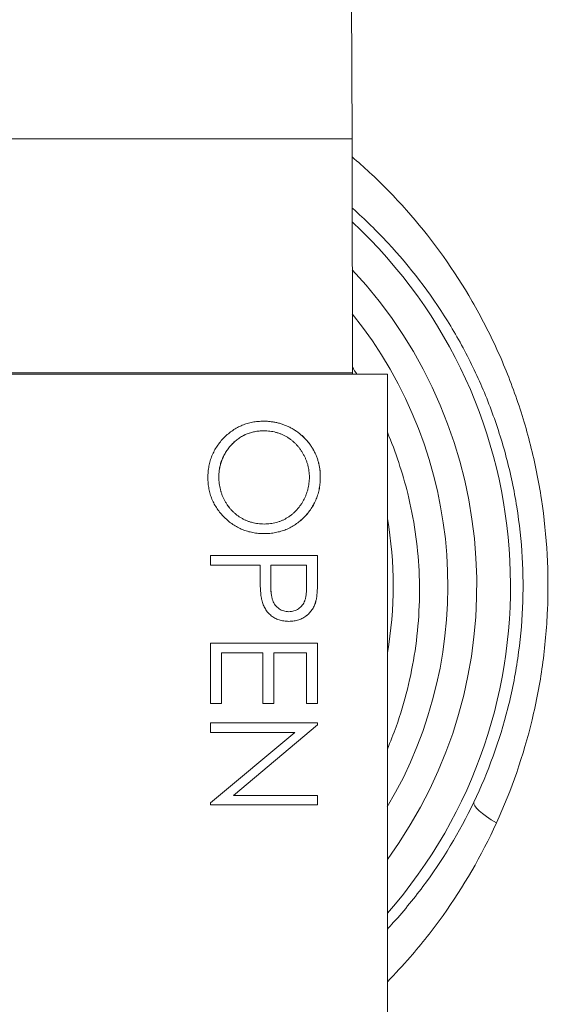
# Model space of a CAD drawing. Units: inches. Extents: x -3 to 224, y 0 to 366.
# Drawn here: x 65 to 66, y 27 to 28 of the extents above; entities that cross this region are included whole.
import ezdxf

# ---------------------------------------------------------------- set-up
doc = ezdxf.new("R2010")
doc.units = ezdxf.units.IN
doc.header["$MEASUREMENT"] = 0

# ---------------------------------------------------------------- blocks, each defined once
blk = doc.blocks.new('8_INCH_FCA2_TD_FRONT')
at = {"color": 0, "linetype": 'Continuous', "lineweight": 0, "extrusion": (0, 1, -2.22045e-16)}
for p, q in [((10.6003, 25.6967), (10.5976, 26.4507)), ((10.6003, 25.6967), (9.7343, 25.6967)), ((10.6013, 25.6727), (10.6013, 25.6727)), ((10.6652, 25.5416), (10.6652, 25.5416)), ((10.6008, 25.3947), (9.7348, 25.3947)), ((10.6008, 25.3947), (10.6008, 25.393)), ((9.6899, 25.393), (10.6459, 25.393)), ((10.6459, 25.393), (10.6459, 20.293)), ((10.4863, 25.32), (10.4863, 25.32)), ((10.4285, 25.2601), (10.4285, 25.2601)), ((10.5594, 25.2607), (10.5594, 25.2607)), ((10.487, 25.1996), (10.4869, 25.1996)), ((10.4179, 25.159), (10.4179, 25.1466)), ((10.5559, 25.159), (10.4179, 25.159)), ((10.5559, 25.1319), (10.5559, 25.159)), ((10.5559, 25.1319), (10.5559, 25.159)), ((10.4179, 25.1466), (10.4816, 25.1466)), ((10.4816, 25.1466), (10.4816, 25.1367)), ((10.4954, 25.1224), (10.4957, 25.1466)), ((10.4954, 25.1224), (10.4957, 25.1466)), ((10.4957, 25.1466), (10.5417, 25.1466)), ((10.4957, 25.1466), (10.4957, 25.1466)), ((10.5417, 25.1466), (10.5417, 25.1213)), ((10.5559, 25.1319), (10.5559, 25.1319)), ((10.4954, 25.1224), (10.4954, 25.1224)), ((10.5538, 25.1005), (10.5538, 25.1005)), ((10.5188, 25.0864), (10.5188, 25.0864)), ((10.4179, 25.0457), (10.4179, 24.9679)), ((10.5559, 25.0457), (10.4179, 25.0457)), ((10.5559, 24.9679), (10.5559, 25.0457)), ((10.5559, 24.9679), (10.5559, 25.0457)), ((10.432, 25.0333), (10.4851, 25.0333)), ((10.432, 24.9679), (10.432, 25.0333)), ((10.432, 25.0333), (10.432, 25.0333)), ((10.432, 24.9679), (10.432, 25.0333)), ((10.4851, 25.0333), (10.4851, 24.9679)), ((10.4993, 25.0333), (10.4992, 25.0333)), ((10.4992, 24.9679), (10.4992, 25.0333)), ((10.4993, 25.0333), (10.5417, 25.0333)), ((10.4993, 24.9679), (10.4993, 25.0333)), ((10.5417, 25.0333), (10.5417, 24.9679)), ((10.4179, 24.9679), (10.432, 24.9679)), ((10.4851, 24.9679), (10.4993, 24.9679)), ((10.5417, 24.9679), (10.5559, 24.9679)), ((10.4179, 24.9431), (10.4179, 24.9307)), ((10.5559, 24.9431), (10.4179, 24.9431)), ((10.4472, 24.8493), (10.5559, 24.9405)), ((10.4473, 24.8493), (10.5559, 24.9405)), ((10.5559, 24.9405), (10.5559, 24.9431)), ((10.5559, 24.9405), (10.5559, 24.9431)), ((10.5559, 24.9405), (10.5559, 24.9405)), ((10.4179, 24.9307), (10.5263, 24.9307)), ((10.5263, 24.9307), (10.4179, 24.8398)), ((10.4473, 24.8493), (10.4472, 24.8493)), ((10.5559, 24.8493), (10.4473, 24.8493)), ((10.5559, 24.837), (10.5559, 24.8493)), ((10.5559, 24.837), (10.5559, 24.8493)), ((10.4179, 24.8398), (10.4179, 24.837)), ((10.4179, 24.837), (10.5559, 24.837))]:
    blk.add_line(p, q, dxfattribs=at)
at = {"color": 0, "linetype": 'Continuous', "lineweight": 0}
for centre, major_axis, ratio, start_param, end_param in [((10.5996, 25.3947), (0, 0.3943), 0.003012, -1.570796, -0.698132), ((10.1628, 25.12), (0, 0.642), 0.999995, -2.289782, -0.750392), ((10.163, 25.12), (0, 0.5983), 0.999995, -2.202407, -0.820547), ((10.8145, 24.8138), (-0.0569, 0.0271), 0.207382, 0.032895, 1.160841)]:
    blk.add_ellipse(centre, major_axis=major_axis, ratio=ratio, start_param=start_param, end_param=end_param, dxfattribs=at)
at = {"color": 0, "linetype": 'Continuous', "lineweight": 0, "extrusion": (-1.79366e-43, -2.22045e-16, -1)}
blk.add_ellipse((10.163, 25.12), major_axis=(0, -0.561), ratio=0.999995, start_param=-2.2466, end_param=-1.03664, dxfattribs=at)
at = {"color": 0, "linetype": 'Continuous', "lineweight": 0, "extrusion": (-8.96831e-44, -2.22045e-16, -1)}
blk.add_ellipse((10.1631, 25.12), major_axis=(0, -0.4905), ratio=0.999995, start_param=-1.748212, end_param=-1.393381, dxfattribs=at)
at = {"color": 0, "linetype": 'Continuous', "lineweight": 0}
for points, knots in [([(10.7867, 24.8138), (10.8062, 24.8565), (10.8215, 24.9007), (10.8326, 24.9468), (10.8382, 24.9699), (10.8427, 24.9935), (10.846, 25.0172), (10.8493, 25.041), (10.8515, 25.0649), (10.8525, 25.0887), (10.8545, 25.1364), (10.852, 25.1839), (10.8447, 25.2314), (10.8429, 25.2433), (10.8408, 25.2551), (10.8385, 25.2668), (10.8361, 25.2785), (10.8335, 25.2901), (10.8306, 25.3015), (10.8248, 25.3244), (10.8179, 25.3468), (10.8101, 25.3687), (10.8023, 25.3906), (10.7935, 25.412), (10.7836, 25.433), (10.7737, 25.454), (10.7628, 25.4746), (10.751, 25.4945), (10.7275, 25.5343), (10.7006, 25.571), (10.6705, 25.6049), (10.6554, 25.6218), (10.6396, 25.638), (10.6229, 25.6535), (10.6155, 25.6603), (10.608, 25.667), (10.6004, 25.6734)], [0, 0, 0, 0, 0.0979062, 0.0979062, 0.0979062, 0.1468593, 0.1468593, 0.1468593, 0.1958124, 0.1958124, 0.1958124, 0.2937185, 0.2937185, 0.2937185, 0.3181951, 0.3181951, 0.3181951, 0.3426716, 0.3426716, 0.3426716, 0.3916247, 0.3916247, 0.3916247, 0.4405778, 0.4405778, 0.4405778, 0.4895309, 0.4895309, 0.4895309, 0.5874371, 0.5874371, 0.5874371, 0.6363901, 0.6363901, 0.6363901, 0.6579559, 0.6579559, 0.6579559, 0.6579559]), ([(10.6006, 25.6074), (10.6008, 25.6072), (10.601, 25.607), (10.6013, 25.6068), (10.6172, 25.5927), (10.6323, 25.5779), (10.6466, 25.5624), (10.6754, 25.5315), (10.701, 25.498), (10.7235, 25.4618), (10.7347, 25.4437), (10.7451, 25.4249), (10.7545, 25.4057), (10.764, 25.3865), (10.7724, 25.367), (10.7799, 25.347), (10.7873, 25.327), (10.7939, 25.3066), (10.7994, 25.2857), (10.8021, 25.2753), (10.8047, 25.2647), (10.8069, 25.254), (10.8092, 25.2433), (10.8112, 25.2325), (10.8129, 25.2217), (10.8198, 25.1784), (10.8223, 25.135), (10.8203, 25.0914), (10.8194, 25.0697), (10.8173, 25.0478), (10.8141, 25.0262), (10.8109, 25.0045), (10.8067, 24.983), (10.8014, 24.9619), (10.7907, 24.9198), (10.7761, 24.8795), (10.7575, 24.8405)], [0.3628965, 0.3628965, 0.3628965, 0.3628965, 0.3636099, 0.3636099, 0.3636099, 0.4125629, 0.4125629, 0.4125629, 0.5104691, 0.5104691, 0.5104691, 0.5594222, 0.5594222, 0.5594222, 0.6083753, 0.6083753, 0.6083753, 0.6573284, 0.6573284, 0.6573284, 0.6818049, 0.6818049, 0.6818049, 0.7062815, 0.7062815, 0.7062815, 0.8041876, 0.8041876, 0.8041876, 0.8531407, 0.8531407, 0.8531407, 0.9020938, 0.9020938, 0.9020938, 1, 1, 1, 1]), ([(10.4863, 25.3323), (10.4838, 25.3323), (10.479, 25.3322), (10.4719, 25.3311), (10.4651, 25.3295), (10.4586, 25.3272), (10.4523, 25.3242), (10.4464, 25.3206), (10.4406, 25.3163), (10.4353, 25.3114), (10.4304, 25.306), (10.4261, 25.3002), (10.4225, 25.2942), (10.4195, 25.2878), (10.4172, 25.2812), (10.4156, 25.2742), (10.4145, 25.267), (10.4144, 25.2621), (10.4144, 25.2596)], [0, 0, 0, 0, 0.064365, 0.12685, 0.187996, 0.248548, 0.309, 0.370295, 0.432507, 0.496733, 0.560974, 0.62372, 0.68543, 0.746541, 0.807928, 0.870253, 0.934181, 1, 1, 1, 1]), ([(10.5594, 25.2607), (10.5594, 25.2623), (10.5594, 25.2655), (10.5589, 25.2702), (10.5581, 25.2748), (10.5571, 25.2793), (10.5557, 25.2838), (10.5541, 25.2881), (10.5521, 25.2924), (10.5499, 25.2966), (10.5474, 25.3006), (10.5446, 25.3044), (10.5416, 25.308), (10.5384, 25.3114), (10.5349, 25.3146), (10.5312, 25.3175), (10.5273, 25.3203), (10.5232, 25.3228), (10.5189, 25.325), (10.5145, 25.327), (10.51, 25.3286), (10.5055, 25.33), (10.5008, 25.331), (10.496, 25.3318), (10.4912, 25.3323), (10.4879, 25.3323), (10.4863, 25.3323)], [0, 0, 0, 0, 0.041996, 0.083453, 0.124502, 0.165114, 0.205951, 0.246961, 0.288008, 0.329916, 0.371661, 0.413015, 0.454025, 0.494874, 0.535911, 0.57718, 0.618985, 0.661557, 0.703994, 0.746247, 0.788082, 0.829848, 0.87188, 0.914127, 0.956791, 1, 1, 1, 1]), ([(10.5594, 25.2607), (10.5594, 25.2623), (10.5593, 25.2655), (10.5588, 25.2702), (10.5581, 25.2748), (10.557, 25.2793), (10.5557, 25.2838), (10.554, 25.2881), (10.5521, 25.2924), (10.5498, 25.2966), (10.5473, 25.3006), (10.5445, 25.3044), (10.5416, 25.308), (10.5383, 25.3114), (10.5349, 25.3146), (10.5312, 25.3175), (10.5273, 25.3203), (10.5232, 25.3228), (10.5189, 25.325), (10.5145, 25.327), (10.51, 25.3286), (10.5054, 25.33), (10.5008, 25.331), (10.496, 25.3318), (10.4912, 25.3323), (10.4879, 25.3323), (10.4863, 25.3323)], [0, 0, 0, 0, 0.0419962, 0.0834527, 0.1245017, 0.1651145, 0.2059506, 0.2469608, 0.2880084, 0.3299162, 0.3716614, 0.4130148, 0.454025, 0.4948742, 0.5359109, 0.5771795, 0.6189846, 0.6615566, 0.7039936, 0.746247, 0.7880824, 0.829848, 0.87188, 0.9141271, 0.956791, 0.9997358, 0.9997358, 0.9997358, 0.9997358]), ([(10.4285, 25.2601), (10.4285, 25.2621), (10.4286, 25.2661), (10.4294, 25.272), (10.4307, 25.2776), (10.4325, 25.2831), (10.435, 25.2883), (10.4378, 25.2933), (10.4413, 25.298), (10.4452, 25.3025), (10.4494, 25.3065), (10.454, 25.3101), (10.4588, 25.3132), (10.4638, 25.3157), (10.4691, 25.3176), (10.4746, 25.3189), (10.4804, 25.3198), (10.4843, 25.3199), (10.4863, 25.32)], [0, 0, 0, 0, 0.06568, 0.129509, 0.191665, 0.253357, 0.314755, 0.376509, 0.439343, 0.503828, 0.568178, 0.63042, 0.691414, 0.75158, 0.812261, 0.873106, 0.935499, 1, 1, 1, 1]), ([(10.4285, 25.2601), (10.4285, 25.2621), (10.4286, 25.2661), (10.4295, 25.272), (10.4308, 25.2776), (10.4326, 25.2831), (10.435, 25.2883), (10.4379, 25.2933), (10.4413, 25.298), (10.4452, 25.3025), (10.4495, 25.3065), (10.454, 25.3101), (10.4588, 25.3132), (10.4639, 25.3157), (10.4691, 25.3176), (10.4747, 25.3189), (10.4804, 25.3198), (10.4843, 25.3199), (10.4863, 25.32)], [0, 0, 0, 0, 0.06568, 0.129509, 0.191665, 0.253357, 0.314755, 0.376509, 0.439343, 0.503828, 0.568178, 0.63042, 0.691414, 0.75158, 0.812261, 0.873106, 0.935499, 1, 1, 1, 1]), ([(10.4863, 25.32), (10.4877, 25.3199), (10.4904, 25.3199), (10.4943, 25.3195), (10.4982, 25.3189), (10.502, 25.318), (10.5057, 25.3169), (10.5093, 25.3155), (10.5128, 25.3139), (10.5162, 25.3121), (10.5194, 25.31), (10.5225, 25.3077), (10.5254, 25.3052), (10.5282, 25.3026), (10.5307, 25.2997), (10.5332, 25.2967), (10.5354, 25.2934), (10.5374, 25.29), (10.5393, 25.2865), (10.5409, 25.2829), (10.5422, 25.2792), (10.5434, 25.2755), (10.5442, 25.2717), (10.5448, 25.2679), (10.5452, 25.264), (10.5453, 25.2614), (10.5453, 25.2601)], [0, 0, 0, 0, 0.043495, 0.085994, 0.12791, 0.169235, 0.210597, 0.251412, 0.292563, 0.333991, 0.375346, 0.416164, 0.457293, 0.498081, 0.539127, 0.580608, 0.62253, 0.665394, 0.708388, 0.750492, 0.792416, 0.833778, 0.875035, 0.916368, 0.957983, 1, 1, 1, 1]), ([(10.6459, 24.9091), (10.6499, 24.9186), (10.6537, 24.9283), (10.6684, 24.9698), (10.6766, 25.0026), (10.6867, 25.0702), (10.6884, 25.1048), (10.6851, 25.1729), (10.6802, 25.2063), (10.6655, 25.266), (10.6567, 25.2924), (10.6459, 25.318)], [0.754399, 0.754399, 0.754399, 0.754399, 0.833279, 0.833279, 1.090423, 1.090423, 1.353972, 1.353972, 1.610787, 1.610787, 1.823046, 1.823046, 1.823046, 1.823046]), ([(10.4144, 25.2596), (10.4144, 25.2571), (10.4145, 25.2522), (10.4156, 25.245), (10.4172, 25.2382), (10.4195, 25.2316), (10.4225, 25.2253), (10.4262, 25.2193), (10.4305, 25.2136), (10.4354, 25.2082), (10.4408, 25.2033), (10.4465, 25.199), (10.4526, 25.1954), (10.4589, 25.1924), (10.4655, 25.1901), (10.4724, 25.1885), (10.4796, 25.1874), (10.4845, 25.1873), (10.4869, 25.1873)], [0, 0, 0, 0, 0.065234, 0.128344, 0.189924, 0.25076, 0.311662, 0.372863, 0.435465, 0.499593, 0.563736, 0.626386, 0.687794, 0.748592, 0.809657, 0.871416, 0.934766, 1, 1, 1, 1]), ([(10.4869, 25.1996), (10.4856, 25.1997), (10.4829, 25.1997), (10.479, 25.2001), (10.4751, 25.2007), (10.4713, 25.2016), (10.4677, 25.2027), (10.4641, 25.204), (10.4606, 25.2056), (10.4572, 25.2075), (10.454, 25.2096), (10.4509, 25.2118), (10.448, 25.2143), (10.4452, 25.2169), (10.4427, 25.2198), (10.4403, 25.2228), (10.4382, 25.2261), (10.4361, 25.2295), (10.4344, 25.233), (10.4328, 25.2366), (10.4314, 25.2404), (10.4304, 25.2442), (10.4295, 25.248), (10.4289, 25.252), (10.4285, 25.256), (10.4285, 25.2587), (10.4285, 25.2601)], [0, 0, 0, 0, 0.04305, 0.0854, 0.126881, 0.167995, 0.208931, 0.249605, 0.290489, 0.331514, 0.372725, 0.413228, 0.453798, 0.494445, 0.535151, 0.575893, 0.617504, 0.659916, 0.702493, 0.744602, 0.786556, 0.828541, 0.870806, 0.913451, 0.956361, 1, 1, 1, 1]), ([(10.487, 25.1996), (10.4856, 25.1997), (10.483, 25.1997), (10.479, 25.2001), (10.4751, 25.2007), (10.4714, 25.2016), (10.4677, 25.2027), (10.4641, 25.204), (10.4606, 25.2056), (10.4573, 25.2075), (10.454, 25.2096), (10.4509, 25.2118), (10.448, 25.2143), (10.4453, 25.2169), (10.4427, 25.2198), (10.4404, 25.2228), (10.4382, 25.2261), (10.4362, 25.2295), (10.4344, 25.233), (10.4328, 25.2366), (10.4315, 25.2404), (10.4304, 25.2442), (10.4295, 25.248), (10.4289, 25.252), (10.4286, 25.256), (10.4285, 25.2587), (10.4285, 25.2601)], [0, 0, 0, 0, 0.04305, 0.0854, 0.126881, 0.167995, 0.208931, 0.249605, 0.290489, 0.331514, 0.372725, 0.413228, 0.453798, 0.494445, 0.535151, 0.575893, 0.617504, 0.659916, 0.702493, 0.744602, 0.786556, 0.828541, 0.870806, 0.913451, 0.956361, 1, 1, 1, 1]), ([(10.4869, 25.1873), (10.4894, 25.1873), (10.4944, 25.1874), (10.5016, 25.1885), (10.5086, 25.1901), (10.5152, 25.1924), (10.5215, 25.1954), (10.5275, 25.199), (10.5332, 25.2034), (10.5386, 25.2083), (10.5435, 25.2137), (10.5477, 25.2194), (10.5514, 25.2255), (10.5543, 25.2319), (10.5566, 25.2387), (10.5583, 25.2457), (10.5592, 25.2531), (10.5594, 25.2581), (10.5594, 25.2607)], [0, 0, 0, 0, 0.065127, 0.128383, 0.18982, 0.250642, 0.310893, 0.371749, 0.433644, 0.497195, 0.5606, 0.622736, 0.683881, 0.745002, 0.806652, 0.869258, 0.933433, 1, 1, 1, 1]), ([(10.4869, 25.1873), (10.4894, 25.1873), (10.4944, 25.1874), (10.5016, 25.1885), (10.5085, 25.1901), (10.5151, 25.1924), (10.5215, 25.1954), (10.5275, 25.199), (10.5332, 25.2034), (10.5385, 25.2083), (10.5434, 25.2137), (10.5477, 25.2194), (10.5513, 25.2255), (10.5543, 25.2319), (10.5566, 25.2387), (10.5582, 25.2457), (10.5592, 25.2531), (10.5593, 25.2581), (10.5594, 25.2607)], [0.0002613, 0.0002613, 0.0002613, 0.0002613, 0.0651274, 0.1283834, 0.1898204, 0.2506421, 0.3108929, 0.3717492, 0.4336438, 0.4971948, 0.5606001, 0.6227358, 0.6838808, 0.7450017, 0.8066522, 0.8692579, 0.9334335, 1, 1, 1, 1]), ([(10.5453, 25.2601), (10.5453, 25.2588), (10.5452, 25.2561), (10.5448, 25.2522), (10.5442, 25.2483), (10.5434, 25.2445), (10.5422, 25.2407), (10.5409, 25.237), (10.5393, 25.2333), (10.5374, 25.2297), (10.5354, 25.2262), (10.5331, 25.223), (10.5308, 25.2199), (10.5282, 25.217), (10.5255, 25.2143), (10.5226, 25.2118), (10.5196, 25.2096), (10.5164, 25.2075), (10.513, 25.2056), (10.5096, 25.204), (10.5061, 25.2027), (10.5025, 25.2016), (10.4987, 25.2007), (10.4949, 25.2001), (10.491, 25.1997), (10.4883, 25.1997), (10.487, 25.1996)], [0, 0, 0, 0, 0.042616, 0.084827, 0.126752, 0.168882, 0.210819, 0.253027, 0.295951, 0.339216, 0.382443, 0.424784, 0.466558, 0.507635, 0.548218, 0.588905, 0.629493, 0.670357, 0.711274, 0.751771, 0.792041, 0.832561, 0.873537, 0.914877, 0.957088, 1, 1, 1, 1]), ([(10.4816, 25.1367), (10.4816, 25.1346), (10.4816, 25.1307), (10.4817, 25.125), (10.4819, 25.1199), (10.4821, 25.1152), (10.4824, 25.1111), (10.4828, 25.1074), (10.4833, 25.1043), (10.4837, 25.1024), (10.4839, 25.1016)], [0, 0, 0, 0, 0.175583, 0.336302, 0.482201, 0.614036, 0.731989, 0.835257, 0.924828, 1, 1, 1, 1]), ([(10.5538, 25.1005), (10.554, 25.1012), (10.5544, 25.1029), (10.5548, 25.1056), (10.5551, 25.1088), (10.5554, 25.1125), (10.5556, 25.1167), (10.5558, 25.1214), (10.5559, 25.1265), (10.5559, 25.13), (10.5559, 25.1319)], [0, 0, 0, 0, 0.073543, 0.161258, 0.264381, 0.381219, 0.513682, 0.660945, 0.823044, 1, 1, 1, 1]), ([(10.5538, 25.1005), (10.554, 25.1012), (10.5544, 25.1029), (10.5547, 25.1056), (10.5551, 25.1088), (10.5554, 25.1125), (10.5556, 25.1167), (10.5557, 25.1214), (10.5559, 25.1265), (10.5559, 25.13), (10.5559, 25.1319)], [0, 0, 0, 0, 0.073543, 0.161258, 0.264381, 0.381219, 0.513682, 0.660945, 0.823044, 1, 1, 1, 1]), ([(10.5188, 25.0864), (10.5176, 25.0865), (10.5154, 25.0866), (10.5121, 25.0873), (10.509, 25.0885), (10.5061, 25.0903), (10.5035, 25.0924), (10.5011, 25.0948), (10.4993, 25.0978), (10.4981, 25.1005), (10.4973, 25.1029), (10.4968, 25.1049), (10.4964, 25.1072), (10.496, 25.1098), (10.4957, 25.1126), (10.4956, 25.1157), (10.4954, 25.119), (10.4954, 25.1212), (10.4954, 25.1224)], [0, 0, 0, 0, 0.070462, 0.13839, 0.206589, 0.275698, 0.345004, 0.413591, 0.483401, 0.555681, 0.59511, 0.638273, 0.686736, 0.739395, 0.797481, 0.85995, 0.927453, 1, 1, 1, 1]), ([(10.5188, 25.0864), (10.5177, 25.0865), (10.5154, 25.0866), (10.5121, 25.0873), (10.509, 25.0885), (10.5061, 25.0903), (10.5035, 25.0924), (10.5012, 25.0948), (10.4994, 25.0978), (10.4981, 25.1005), (10.4973, 25.1029), (10.4968, 25.1049), (10.4964, 25.1072), (10.496, 25.1098), (10.4958, 25.1126), (10.4956, 25.1157), (10.4954, 25.119), (10.4954, 25.1212), (10.4954, 25.1224)], [0, 0, 0, 0, 0.070462, 0.13839, 0.206589, 0.275698, 0.345004, 0.413591, 0.483401, 0.555681, 0.59511, 0.638273, 0.686736, 0.739395, 0.797481, 0.85995, 0.927453, 1, 1, 1, 1]), ([(10.5417, 25.1213), (10.5417, 25.1202), (10.5417, 25.1179), (10.5416, 25.1147), (10.5414, 25.1117), (10.5412, 25.109), (10.5408, 25.1065), (10.5405, 25.1043), (10.5399, 25.1023), (10.5392, 25.1), (10.538, 25.0975), (10.5362, 25.0947), (10.5339, 25.0923), (10.5313, 25.0903), (10.5285, 25.0885), (10.5254, 25.0873), (10.5221, 25.0866), (10.5199, 25.0865), (10.5188, 25.0864)], [0, 0, 0, 0, 0.073332, 0.141463, 0.203868, 0.261778, 0.314043, 0.361882, 0.40451, 0.442423, 0.51246, 0.581706, 0.650063, 0.720866, 0.791832, 0.860781, 0.929966, 1, 1, 1, 1]), ([(10.4839, 25.1016), (10.4841, 25.1005), (10.4847, 25.0985), (10.4857, 25.0955), (10.487, 25.0927), (10.4884, 25.0901), (10.49, 25.0876), (10.4918, 25.0853), (10.4938, 25.0832), (10.496, 25.0813), (10.4983, 25.0796), (10.5008, 25.0781), (10.5034, 25.0769), (10.5062, 25.0758), (10.5092, 25.075), (10.5123, 25.0745), (10.5155, 25.0741), (10.5177, 25.0741), (10.5189, 25.074)], [0, 0, 0, 0, 0.066916, 0.131612, 0.194612, 0.256047, 0.316098, 0.375717, 0.435367, 0.494702, 0.554188, 0.61399, 0.673883, 0.735369, 0.797984, 0.862808, 0.929881, 1, 1, 1, 1]), ([(10.5189, 25.074), (10.52, 25.0741), (10.5222, 25.0741), (10.5254, 25.0745), (10.5285, 25.075), (10.5315, 25.0758), (10.5343, 25.0769), (10.5369, 25.0782), (10.5395, 25.0797), (10.5418, 25.0814), (10.544, 25.0833), (10.546, 25.0854), (10.5478, 25.0876), (10.5494, 25.0899), (10.5508, 25.0923), (10.552, 25.0949), (10.553, 25.0976), (10.5536, 25.0995), (10.5538, 25.1005)], [0, 0, 0, 0, 0.071082, 0.139633, 0.205418, 0.269975, 0.332814, 0.394279, 0.455899, 0.51751, 0.57859, 0.638714, 0.697919, 0.756884, 0.816617, 0.876528, 0.937528, 1, 1, 1, 1]), ([(10.5189, 25.074), (10.52, 25.0741), (10.5222, 25.0741), (10.5254, 25.0745), (10.5285, 25.075), (10.5315, 25.0758), (10.5343, 25.0769), (10.5369, 25.0782), (10.5394, 25.0797), (10.5418, 25.0814), (10.544, 25.0833), (10.546, 25.0854), (10.5477, 25.0876), (10.5494, 25.0899), (10.5508, 25.0923), (10.552, 25.0949), (10.553, 25.0976), (10.5535, 25.0995), (10.5538, 25.1005)], [0.000634, 0.000634, 0.000634, 0.000634, 0.0710818, 0.1396332, 0.2054179, 0.2699746, 0.3328145, 0.3942795, 0.4558987, 0.5175097, 0.57859, 0.6387135, 0.6979191, 0.7568837, 0.8166168, 0.8765284, 0.9375281, 1, 1, 1, 1]), ([(10.7575, 24.8405), (10.7389, 24.8016), (10.717, 24.7654), (10.6917, 24.7316), (10.679, 24.7146), (10.6656, 24.6983), (10.6513, 24.6826), (10.6495, 24.6806), (10.6477, 24.6787), (10.6459, 24.6768)], [0, 0, 0, 0, 0.1729357, 0.1729357, 0.1729357, 0.2594035, 0.2594035, 0.2594035, 0.270242, 0.270242, 0.270242, 0.270242]), ([(10.6459, 24.6088), (10.656, 24.6191), (10.6659, 24.6298), (10.6754, 24.6407), (10.6903, 24.6579), (10.7044, 24.6758), (10.7177, 24.6944), (10.7442, 24.7315), (10.7672, 24.7711), (10.7867, 24.8138)], [0.6856713, 0.6856713, 0.6856713, 0.6856713, 0.7405965, 0.7405965, 0.7405965, 0.8270643, 0.8270643, 0.8270643, 1, 1, 1, 1])]:
    blk.add_open_spline(points, degree=3, knots=knots, dxfattribs=at)
blk.add_open_spline([(10.6066, 25.393), (10.6047, 25.396), (10.6027, 25.399), (10.6008, 25.4021)], degree=3, dxfattribs=at)

msp = doc.modelspace()

# ---------------------------------------------------------------- block references
msp.add_blockref('8_INCH_FCA2_TD_FRONT', (54.8975, 2))

doc.saveas('drawing.dxf')
